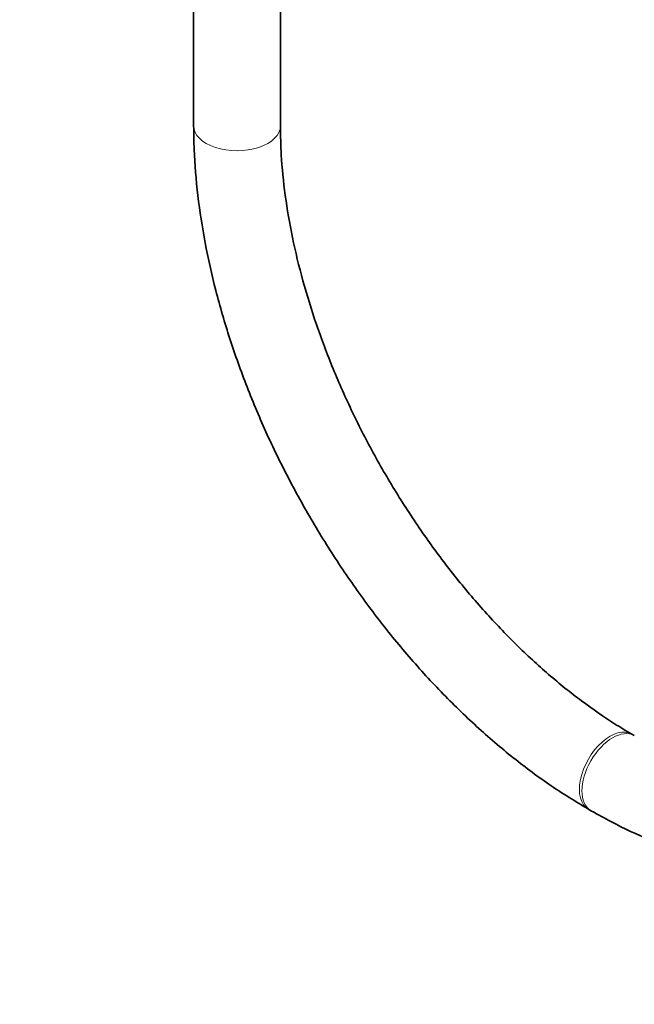
# Model space of a CAD drawing. Units: millimetres. Extents: x 0 to 2421, y 0 to 2768.
# Drawn here: x 584 to 669, y 0 to 136 of the extents above; entities that cross this region are included whole.
import ezdxf
from ezdxf import colors
from ezdxf.entities.mleader import LeaderData, LeaderLine
from ezdxf.math import Vec2, Vec3

# ---------------------------------------------------------------- set-up
doc = ezdxf.new("R2010")
doc.units = ezdxf.units.MM
doc.layers.add('DV5_Défaut', color=7, linetype='Continuous')
doc.layers.add('Défaut', color=7, linetype='Continuous')

# ---------------------------------------------------------------- blocks, each defined once
blk = doc.blocks.new('_DOT')
at = {"color": 0}
blk.add_line((0, 0), (-1, 0), dxfattribs=at)
at = {"color": 0, "const_width": 0.333}
blk.add_lwpolyline([(-0.1665, 0, 1), (0.1665, 0, 1)], format="xyb", close=True, dxfattribs=at)
blk = doc.blocks.new('SE4')
at = {"layer": 'DV5_Défaut', "color": 7, "linetype": 'Continuous', "lineweight": 35}
for p, q in [((607.63, 668.73), (607.63, 121.61)), ((619.63, 121.61), (619.63, 668.73)), ((668.6, 37.19), (668.24, 37.4)), ((662.24, 27.01), (662.6, 26.8))]:
    blk.add_line(p, q, dxfattribs=at)
at = {"layer": 'DV5_Défaut', "color": 7, "linetype": 'Continuous', "lineweight": 18}
for centre, major_axis, start_param, end_param in [((613.63, 121.61), (-6, 0), 0, 3.141593), ((665.24, 32.2), (-3, -5.2), 3.141186, 6.283185), ((665.6, 32), (-3, -5.2), 3.145564, 6.283185), ((665.24, 32.2), (-3, -5.2), 0, 0.000416), ((665.6, 32), (-3, -5.2), 0, 0.000434)]:
    blk.add_ellipse(centre, major_axis=major_axis, ratio=0.57735, start_param=start_param, end_param=end_param, dxfattribs=at)
at = {"layer": 'DV5_Défaut', "color": 7, "linetype": 'Continuous', "lineweight": 35}
for points, knots in [([(607.63, 121.61), (607.64, 120.41), (607.68, 117.46), (608.13, 111.94), (609.14, 105.46), (610.62, 98.81), (612.57, 92.13), (614.95, 85.45), (617.75, 78.82), (620.95, 72.31), (624.52, 65.95), (628.42, 59.82), (632.63, 53.95), (637.11, 48.39), (641.83, 43.19), (646.76, 38.39), (651.82, 34.06), (657.1, 30.14), (660.34, 28.15), (662.24, 27.01)], [0, 0, 0, 0, 0.032307, 0.093115, 0.153857, 0.214518, 0.275091, 0.335584, 0.396014, 0.456401, 0.516768, 0.577139, 0.637531, 0.697969, 0.758476, 0.819077, 0.879792, 0.940639, 1, 1, 1, 1]), ([(668.24, 37.4), (667.37, 37.91), (665.21, 39.21), (661.26, 41.94), (656.73, 45.59), (652.24, 49.74), (647.88, 54.31), (643.7, 59.26), (639.73, 64.56), (636.03, 70.14), (632.62, 75.94), (629.56, 81.91), (626.86, 87.98), (624.56, 94.09), (622.68, 100.17), (621.23, 106.17), (620.24, 111.97), (619.71, 117.24), (619.65, 120.14), (619.63, 121.61)], [0, 0, 0, 0, 0.031894, 0.092966, 0.154162, 0.215482, 0.276928, 0.338484, 0.400128, 0.461834, 0.523573, 0.585316, 0.647027, 0.708673, 0.770227, 0.83166, 0.892947, 0.954071, 1, 1, 1, 1]), ([(662.6, 26.8), (663.64, 26.22), (666.19, 24.8), (670.84, 22.64), (676.17, 20.77), (681.48, 19.51), (686.66, 18.91), (691.67, 18.97), (696.43, 19.69), (700.9, 21.05), (705.04, 23.02), (708.8, 25.56), (712.17, 28.64), (715.12, 32.24), (717.65, 36.32), (719.74, 40.87), (721.36, 45.88), (722.5, 51.26), (723.12, 56.71), (723.19, 60.06), (723.22, 61.8)], [0, 0, 0, 0, 0.031635, 0.091369, 0.151138, 0.210723, 0.26989, 0.328376, 0.38597, 0.442621, 0.498485, 0.553897, 0.60922, 0.664812, 0.721028, 0.778066, 0.835941, 0.894516, 0.953577, 1, 1, 1, 1])]:
    blk.add_open_spline(points, degree=3, knots=knots, dxfattribs=at)

msp = doc.modelspace()

# ---------------------------------------------------------------- block references
at = {"layer": 'Défaut'}
msp.add_blockref('SE4', (0, 0), dxfattribs=at)

# ---------------------------------------------------------------- leaders
at = {"layer": 'Défaut', "color": 7, "linetype": 'Continuous', "lineweight": 18}
ml = msp.add_multileader_mtext('Standard', dxfattribs=at)
ml.set_content('{\\pxsm0.9;\\fSolid Edge ISO|b1||i0||c0|p34;\\W1.;30/11/2021\\P}', color=256)
ml.set_leader_properties()
ml.set_arrow_properties(name='DOT')
ml.build(insert=Vec2(0, 0))
ml.multileader.update_dxf_attribs({"leader_type": 0, "dogleg_length": 0, "arrow_head_size": 12})
ctx = ml.context
ctx.base_point, ctx.char_height, ctx.arrow_head_size, ctx.landing_gap_size = Vec3(2333.03, 2761.17), 12, 12, 4.2
notes = []
notes.append((ctx, [(0, (0, 0, 0), (0, 0), (1, 0), 1, [])]))
ctx.mtext.insert = Vec3(2335.03, 2767.29)
for ctx, leaders in notes:
    for number, flags, end, landing, length, lines in leaders:
        leader = LeaderData()
        leader.index, (leader.has_last_leader_line, leader.has_dogleg_vector, leader.attachment_direction) = number, flags
        leader.last_leader_point, leader.dogleg_vector, leader.dogleg_length = Vec3(end), Vec3(landing), length
        for number, points, colour, breaks in lines:
            line = LeaderLine()
            line.index, line.vertices, line.color, line.breaks = number, Vec3.list(points), colors.encode_raw_color(colour), breaks
            leader.lines.append(line)
        ctx.leaders.append(leader)

doc.saveas('drawing.dxf')
